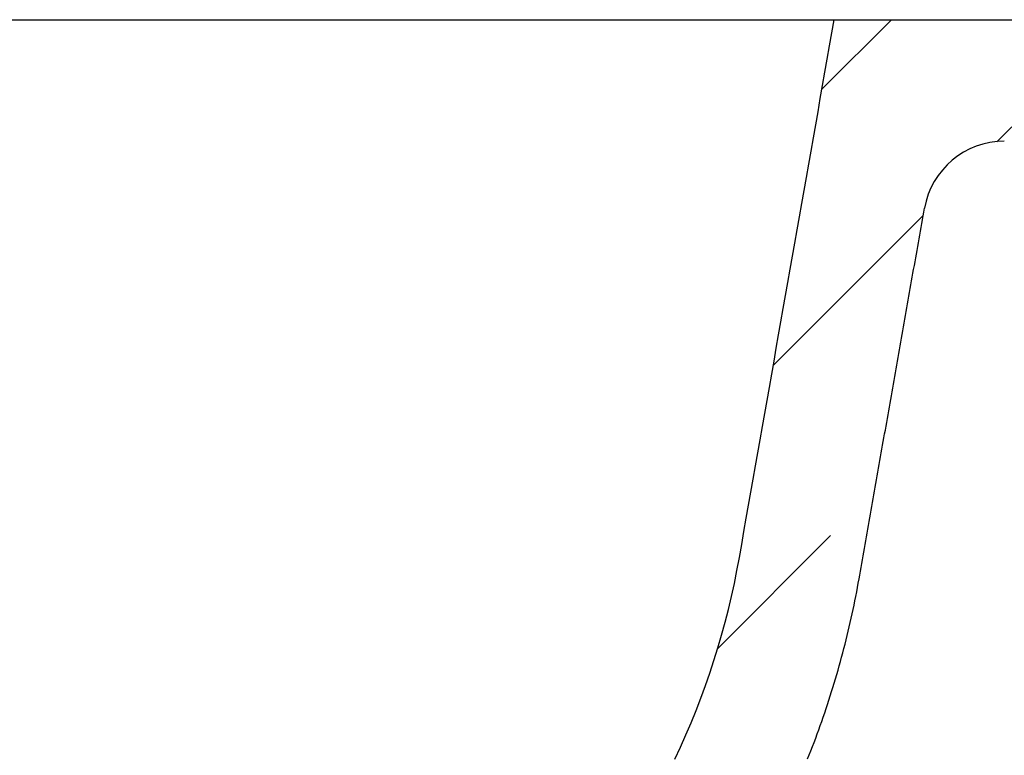
# Model space of a CAD drawing. Extents: x -500 to 3493, y -1003 to 1783.
# Drawn here: x 2005 to 2102, y 498 to 570 of the extents above; entities that cross this region are included whole.
import ezdxf

# ---------------------------------------------------------------- set-up
doc = ezdxf.new("R2010")
doc.units = 0
doc.layers.add('LAYER01', color=7, linetype='CONTINUOUS')

# ---------------------------------------------------------------- blocks, each defined once
blk = doc.blocks.new('VES35501-G15')
at = {"layer": 'LAYER01', "color": 7, "linetype": 'CONTINUOUS'}
for p, q in [((2084.161647, 563.525781), (2091.032744, 570.396877)), ((2101.418972, 558.332466), (2110.373207, 567.2867)), ((2079.355549, 536.269042), (2094.120569, 551.034063)), ((2073.844122, 508.306975), (2085.006441, 519.469294))]:
    blk.add_line(p, q, dxfattribs=at)

msp = doc.modelspace()

# ---------------------------------------------------------------- linework, layer by layer
at = {"layer": 'LAYER01', "color": 7, "linetype": 'CONTINUOUS'}
for p, q in [((1985.37321, 570.396877), (2085.373204, 570.396877)), ((2085.373204, 570.396877), (2110.37321, 570.396877))]:
    msp.add_line(p, q, dxfattribs=at)
for points in [[(2069.642226, 497.417212), (2070.197061, 498.602609), (2070.731672, 499.797348), (2071.245897, 501.001086), (2071.739576, 502.21348), (2072.212547, 503.434187), (2072.66465, 504.662863), (2073.095731, 505.899163), (2073.505676, 507.142722), (2073.894385, 508.393172), (2074.261756, 509.650146), (2074.607688, 510.913274), (2074.932081, 512.182189), (2075.234832, 513.456521), (2075.515841, 514.735903), (2075.775007, 516.019967), (2076.012265, 517.308337), (2076.239791, 518.598698), (2076.467372, 519.889378), (2076.695009, 521.180371), (2076.9227, 522.471671), (2077.150444, 523.763271), (2077.37824, 525.055165), (2077.606086, 526.347347), (2077.833983, 527.639811), (2078.061927, 528.93255), (2078.28992, 530.225558), (2078.517958, 531.518829), (2078.746042, 532.812355), (2078.974169, 534.106127), (2079.202337, 535.400136), (2079.430547, 536.694375), (2079.658795, 537.988833), (2079.88708, 539.283503), (2080.115401, 540.578376), (2080.343756, 541.873444), (2080.572144, 543.168697), (2080.800564, 544.464128), (2081.029013, 545.759727), (2081.25749, 547.055486), (2081.485994, 548.351397), (2081.714523, 549.647451), (2081.943077, 550.94364), (2082.171652, 552.239955), (2082.400248, 553.536388), (2082.628863, 554.83293), (2082.857497, 556.129574), (2083.086146, 557.426309), (2083.31481, 558.723129), (2083.543488, 560.020024), (2083.772177, 561.316986), (2084.000877, 562.614006), (2084.229585, 563.911076), (2084.458301, 565.208188), (2084.687023, 566.505332), (2084.915749, 567.802501), (2085.144477, 569.099685), (2085.373207, 570.396877)], [(2082.747603, 497.422488), (2082.911263, 497.832174), (2083.072892, 498.242688), (2083.23248, 498.654019), (2083.390023, 499.066155), (2083.54552, 499.479086), (2083.698964, 499.892798), (2083.850354, 500.307281), (2083.999685, 500.722523), (2084.146954, 501.138513), (2084.292156, 501.555238), (2084.435289, 501.972687), (2084.576348, 502.390848), (2084.71533, 502.80971), (2084.852231, 503.229261), (2084.987048, 503.64949), (2085.119777, 504.070384), (2085.250414, 504.491932), (2085.378955, 504.914123), (2085.505397, 505.336945), (2085.629736, 505.760386), (2085.751969, 506.184435), (2085.872092, 506.609079), (2085.9901, 507.034308), (2086.105991, 507.46011), (2086.219765, 507.88648), (2086.331424, 508.313417), (2086.440964, 508.740912), (2086.548383, 509.168956), (2086.653679, 509.597539), (2086.756849, 510.026653), (2086.85789, 510.456288), (2086.9568, 510.886436), (2087.053576, 511.317086), (2087.148215, 511.748231), (2087.240715, 512.179861), (2087.331074, 512.611968), (2087.419288, 513.044541), (2087.505354, 513.477572), (2087.58927, 513.911052), (2087.671033, 514.344972), (2087.75064, 514.779322), (2087.826576, 515.205377), (2087.892885, 515.581437), (2087.9592, 515.957524), (2088.025519, 516.333639), (2088.091843, 516.70978), (2088.158171, 517.085949), (2088.224505, 517.462145), (2088.290843, 517.838369), (2088.357186, 518.21462), (2088.423534, 518.590897), (2088.489887, 518.967202), (2088.556244, 519.343534), (2088.622607, 519.719891), (2088.688973, 520.096276), (2088.755344, 520.472686), (2088.82172, 520.849122), (2088.888101, 521.225584), (2088.954486, 521.602071), (2089.020875, 521.978583), (2089.087269, 522.355121), (2089.153667, 522.731683), (2089.220069, 523.108271), (2089.286476, 523.484882), (2089.352887, 523.861518), (2089.419302, 524.238178), (2089.485722, 524.614862), (2089.552146, 524.99157), (2089.618574, 525.368301), (2089.685005, 525.745055), (2089.751442, 526.121833), (2089.817882, 526.498633), (2089.884326, 526.875456), (2089.950774, 527.252302), (2090.017226, 527.62917), (2090.083682, 528.00606), (2090.150141, 528.382972), (2090.216605, 528.759906), (2090.283072, 529.136861), (2090.349543, 529.513837), (2090.416018, 529.890835), (2090.482497, 530.267853), (2090.548979, 530.644893), (2090.615465, 531.021953), (2090.681954, 531.399033), (2090.748447, 531.776133), (2090.814944, 532.153253), (2090.881444, 532.530393), (2090.947947, 532.907553), (2091.014454, 533.284731), (2091.080964, 533.661929), (2091.147478, 534.039146), (2091.213994, 534.416382), (2091.280514, 534.793636), (2091.347038, 535.170909), (2091.413564, 535.5482), (2091.480094, 535.925508), (2091.546627, 536.302835), (2091.613163, 536.680179), (2091.679702, 537.05754), (2091.746244, 537.434918), (2091.812789, 537.812314), (2091.879337, 538.189726), (2091.945888, 538.567155), (2092.012441, 538.9446), (2092.078998, 539.322061), (2092.145557, 539.699539), (2092.21212, 540.077032), (2092.278685, 540.454541), (2092.345252, 540.832065), (2092.411823, 541.209604), (2092.478396, 541.587158), (2092.544971, 541.964727), (2092.611549, 542.342311), (2092.67813, 542.719909), (2092.744713, 543.097521), (2092.811299, 543.475147), (2092.877887, 543.852787), (2092.944478, 544.23044), (2093.011071, 544.608107), (2093.077666, 544.985788), (2093.144263, 545.363481), (2093.210863, 545.741187), (2093.277465, 546.118905), (2093.344069, 546.496636), (2093.410675, 546.87438), (2093.477284, 547.252135), (2093.543894, 547.629902), (2093.610507, 548.00768), (2093.677122, 548.385471), (2093.743738, 548.763272), (2093.810357, 549.141084), (2093.876977, 549.518907), (2093.943599, 549.896741), (2094.010223, 550.274585), (2094.076849, 550.65244), (2094.143477, 551.030304), (2094.210107, 551.408179), (2094.276738, 551.786063)]]:
    msp.add_lwpolyline(points, dxfattribs=at)
msp.add_arc((2102.1552, 550.396877), 8, 90, 170, dxfattribs=at)

# ---------------------------------------------------------------- block references
at = {"layer": 'LAYER01'}
msp.add_blockref('VES35501-G15', (0, 0), dxfattribs=at)

doc.saveas('drawing.dxf')
